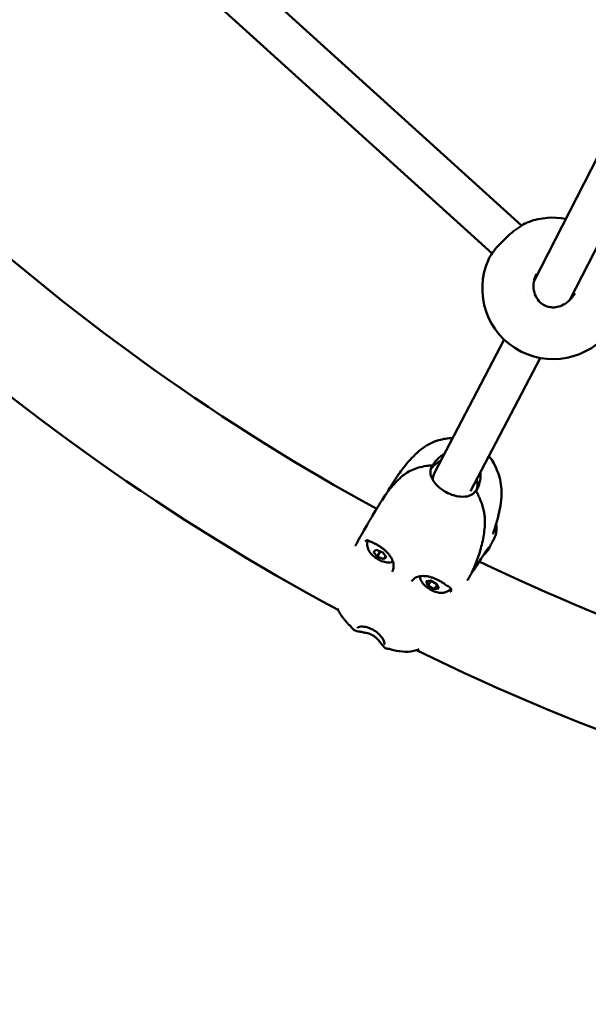
# Model space of a CAD drawing. Units: millimetres. Extents: x -23 to 6209, y 4 to 6204.
# Drawn here: x 2725 to 2950, y 1958 to 2347 of the extents above; entities that cross this region are included whole.
import ezdxf

# ---------------------------------------------------------------- set-up
doc = ezdxf.new("R2010")
doc.units = ezdxf.units.MM
doc.layers.add('Visible (ISO)', color=7, linetype='Continuous', lineweight=50)
doc.styles.get("Standard").update_dxf_attribs({"font": 'Square-721-BT.ttf'})
doc.dimstyles.new('OLCU', dxfattribs={"dimtxt": 300, "dimasz": 150, "dimexe": 0.18, "dimexo": 0.0625, "dimgap": 50, "dimtad": 1, "dimdec": 0, "dimlfac": 0.1, "dimrnd": 5, "dimzin": 0, "dimdsep": 46, "dimtxsty": 'Standard', "dimcen": 0.09, "dimse1": 1, "dimse2": 1, "dimadec": 0, "dimazin": 0, "dimtfac": 1, "dimtdec": 0, "dimtofl": 0, "dimtmove": 0, "dimatfit": 3, "dimfxl": 1, "dimtolj": 1, "dimtzin": 0, "dimarcsym": 0})

# ---------------------------------------------------------------- blocks, each defined once
blk = doc.blocks.new('*D9')
at = {"color": 0, "lineweight": -2, "transparency": 16777216}
blk.add_line((227.59, 5746.51), (227.59, 104.11), dxfattribs=at)
at = {"color": 0, "transparency": 16777216}
for points in [[(210.92, 5746.51), (244.25, 5746.51), (227.59, 5846.51)], [(210.92, 104.11), (244.25, 104.11), (227.59, 4.11)]]:
    blk.add_solid(points, dxfattribs=at)
at = {"layer": 'Defpoints', "color": 0, "transparency": 16777216}
for p in [(3287.38, 5846.51), (227.59, 4.11), (3287.38, 4.11)]:
    blk.add_point(p, dxfattribs=at)
at = {"color": 0, "transparency": 16777216, "insert": (95.41, 2925.31), "char_height": 180, "attachment_point": 5, "rotation": 90}
blk.add_mtext('\\A1;585', dxfattribs=at)

msp = doc.modelspace()

# ---------------------------------------------------------------- linework, layer by layer
msp.add_circle((3287.38, 2925.31), 2921.2)
at = {"layer": 'Visible (ISO)'}
for p, q in [((2667.1, 2498.43), (2923.75, 2265.92)), ((2657.31, 2485.7), (2912.07, 2254.91)), ((2928.58, 2243.73), (2967.16, 2319.3)), ((2942.87, 2236.53), (2981.41, 2312.02)), ((2912.09, 2254.89), (2912.09, 2254.89)), ((2910.76, 2252.75), (2910.76, 2252.75)), ((2926.31, 2246.18), (2926.31, 2246.18)), ((2926.11, 2238.89), (2926.11, 2238.89)), ((2889.35, 2168.15), (2916.82, 2220.86)), ((2903.58, 2160.85), (2931.05, 2213.54)), ((2887.81, 2169.49), (2887.77, 2169.51)), ((2888.4, 2170.74), (2887.81, 2169.49)), ((2887.93, 2170.08), (2888.27, 2170.81)), ((2889.22, 2167.9), (2889.24, 2167.94)), ((2865.14, 2136.89), (2866.25, 2137.72)), ((2866.25, 2137.72), (2868.81, 2136.69)), ((2866.58, 2135.02), (2865.14, 2136.89)), ((2866.58, 2135.02), (2867.79, 2137)), ((2869.14, 2133.99), (2866.58, 2135.02)), ((2868.81, 2136.69), (2870.25, 2134.82)), ((2869.91, 2135.26), (2869.14, 2133.99)), ((2870.25, 2134.82), (2869.14, 2133.99)), ((2906.15, 2131.71), (2906.15, 2131.71)), ((2885.96, 2125.29), (2887.69, 2125.6)), ((2887.9, 2125.48), (2886.72, 2123.54)), ((2887.69, 2125.6), (2890.19, 2124.16)), ((2902.45, 2125.89), (2902.45, 2125.89)), ((2886.72, 2123.54), (2885.96, 2125.29)), ((2889.21, 2122.1), (2886.72, 2123.54)), ((2890.3, 2123.89), (2889.21, 2122.1)), ((2890.95, 2122.41), (2889.21, 2122.1)), ((2890.19, 2124.16), (2890.95, 2122.41)), ((2855.9, 2107.75), (2855.9, 2107.75)), ((2856.15, 2107.45), (2856.15, 2107.45)), ((2856.59, 2106.81), (2856.59, 2106.81)), ((2870.83, 2098.55), (2870.83, 2098.55)), ((2871.36, 2098.5), (2871.36, 2098.5)), ((2872.18, 2098.34), (2872.18, 2098.34)), ((2873.02, 2098.04), (2873.02, 2098.04))]:
    msp.add_line(p, q, dxfattribs=at)
for centre, radius, start, end in [((3287.38, 2925.31), 878.8, 214.35355, 241.37924), ((3287.38, 2925.31), 921.2, 213.9058, 241.73754), ((2936.2, 2241.06), 28, 79.5621, 109.7346), ((2936.2, 2241.06), 28, 155.3216, 330.3637), ((3287.38, 2925.31), 878.8, 244.35355, 256.29485), ((2902.98, 2128.73), 1, 328.8534, 335.0295), ((3287.38, 2925.31), 921.2, 243.9058, 271.73754)]:
    msp.add_arc(centre, radius, start, end, dxfattribs=at)
for major_axis, ratio, start_param, end_param in [((-9.04, 4.27), 0.890125, 5.604913, 6.189967), ((-7.23, 3.42), 0.890125, 0, 0.365984), ((-7.17, 3.56), 0.881224, 6.265869, 6.679071), ((9.04, -4.27), 0.890125, 0.089493, 0.608302)]:
    msp.add_ellipse((2896.46, 2164.49), major_axis=major_axis, ratio=ratio, start_param=start_param, end_param=end_param, dxfattribs=at)
for points, knots in [([(2910.76, 2252.75), (2910.99, 2253.25), (2911.29, 2253.77), (2912.26, 2255.22), (2913.06, 2256.25), (2914.71, 2258.16), (2915.54, 2259.04), (2917.27, 2260.78), (2918.2, 2261.64), (2920.1, 2263.3), (2921.11, 2264.1), (2923.12, 2265.54), (2924.13, 2266.18), (2925.65, 2266.97), (2926.21, 2267.23), (2926.75, 2267.42)], [0, 0, 0, 0, 0.291003, 0.291003, 0.750893, 0.750893, 1.117701, 1.117701, 1.489951, 1.489951, 1.889063, 1.889063, 2.319808, 2.319808, 2.587105, 2.587105, 2.587105, 2.587105]), ([(2929.6, 2246.85), (2929.08, 2245.85), (2928.73, 2244.75), (2928.4, 2242.53), (2928.4, 2241.38), (2928.8, 2239.21), (2929.18, 2238.15), (2930.23, 2236.39), (2930.88, 2235.64), (2932.29, 2234.55), (2933.04, 2234.16), (2934.53, 2233.68), (2935.3, 2233.56), (2936.86, 2233.55), (2937.67, 2233.66), (2939.31, 2234.12), (2940.16, 2234.5), (2941.8, 2235.52), (2942.59, 2236.19), (2943.84, 2237.62), (2944.34, 2238.35), (2944.74, 2239.13)], [0, 0, 0, 0, 0.339331, 0.339331, 0.675732, 0.675732, 1.001885, 1.001885, 1.290864, 1.290864, 1.535652, 1.535652, 1.762841, 1.762841, 2.003167, 2.003167, 2.275285, 2.275285, 2.582456, 2.582456, 2.846023, 2.846023, 2.846023, 2.846023]), ([(2870.17, 2159.79), (2870.26, 2159.93), (2870.34, 2160.07), (2870.92, 2161.02), (2871.4, 2161.82), (2872.26, 2163.21), (2872.64, 2163.82), (2873.26, 2164.79), (2873.49, 2165.15), (2873.92, 2165.8), (2874.12, 2166.1), (2874.59, 2166.8), (2874.86, 2167.19), (2875.73, 2168.43), (2876.31, 2169.22), (2878.68, 2172.29), (2880.54, 2174.39), (2884.75, 2178.19), (2887.42, 2179.92), (2892.09, 2181.38), (2893.8, 2181.77), (2896.01, 2181.89), (2896.26, 2181.89), (2896.51, 2181.89)], [0.260273, 0.260273, 0.260273, 0.260273, 0.310149, 0.310149, 0.595426, 0.595426, 0.810223, 0.810223, 0.940075, 0.940075, 1.064454, 1.064454, 1.252683, 1.252683, 1.690025, 1.690025, 3.002402, 3.002402, 4.433251, 4.433251, 5.216658, 5.216658, 5.313859, 5.313859, 5.313859, 5.313859]), ([(2888.4, 2170.74), (2888.42, 2170.79), (2888.46, 2170.86), (2888.57, 2171.08), (2888.66, 2171.25), (2888.84, 2171.57), (2888.92, 2171.7), (2889.04, 2171.89), (2889.08, 2171.96), (2889.16, 2172.08), (2889.2, 2172.13), (2889.24, 2172.18)], [0, 0, 0, 0, 0.0405983, 0.0405983, 0.1282737, 0.1282737, 0.1937262, 0.1937262, 0.2259145, 0.2259145, 0.2560603, 0.2560603, 0.2560603, 0.2560603]), ([(2889.24, 2172.18), (2889.45, 2172.46), (2889.68, 2172.73), (2890.75, 2173.9), (2891.65, 2174.61), (2892.6, 2175.26), (2892.92, 2175.46), (2893.25, 2175.64)], [2.4947837, 2.4947837, 2.4947837, 2.4947837, 2.5677991, 2.5677991, 2.811371, 2.811371, 2.919544, 2.919544, 2.919544, 2.919544]), ([(2910.85, 2174.79), (2910.89, 2174.74), (2910.92, 2174.69), (2911.67, 2173.78), (2912.24, 2172.89), (2913.41, 2170.79), (2913.92, 2169.56), (2915.28, 2165.78), (2915.8, 2163.19), (2915.9, 2157.76), (2915.42, 2154.7), (2914.56, 2151.13), (2914.46, 2150.71), (2914.18, 2149.65), (2913.99, 2149.01), (2913.66, 2147.91), (2913.51, 2147.43), (2913.37, 2146.99), (2913.35, 2146.94), (2913.32, 2146.86), (2913.31, 2146.83), (2913.31, 2146.8), (2913.3, 2146.79), (2913.27, 2146.68), (2913.22, 2146.54), (2913.14, 2146.25), (2913.09, 2146.09), (2912.89, 2145.38), (2912.75, 2144.85), (2912.55, 2144.05), (2912.54, 2143.99), (2912.53, 2143.95), (2912.53, 2143.94), (2912.53, 2143.94)], [7.078194, 7.078194, 7.078194, 7.078194, 7.098988, 7.098988, 7.489007, 7.489007, 8.047831, 8.047831, 9.224507, 9.224507, 10.748529, 10.748529, 10.951929, 10.951929, 11.257037, 11.257037, 11.485994, 11.485994, 11.515978, 11.515978, 11.538618, 11.538618, 11.582373, 11.582373, 11.714014, 11.714014, 11.907279, 11.907279, 12.487462, 12.487462, 12.537504, 12.537504, 12.556144, 12.556144, 12.556144, 12.556144]), ([(2888.38, 2171.08), (2887.55, 2171.05), (2886.78, 2170.97), (2884.98, 2170.69), (2883.99, 2170.47), (2882.08, 2169.93), (2881.17, 2169.62), (2879.47, 2168.86), (2878.67, 2168.42), (2877.23, 2167.43), (2876.6, 2166.9), (2874.79, 2165.3), (2873.68, 2164.16), (2871.64, 2161.79), (2870.7, 2160.56), (2869.25, 2158.46), (2868.7, 2157.61), (2868.18, 2156.75)], [8.835301, 8.835301, 8.835301, 8.835301, 9.177684, 9.177684, 9.676222, 9.676222, 10.174759, 10.174759, 10.673296, 10.673296, 11.171834, 11.171834, 12.168908, 12.168908, 13.165983, 13.165983, 13.820674, 13.820674, 13.820674, 13.820674]), ([(2905.4, 2160.78), (2905.21, 2160.54), (2905.01, 2160.32), (2904.09, 2159.47), (2903.38, 2159.18), (2901.99, 2158.74), (2900.87, 2158.62), (2898.67, 2158.84), (2897.57, 2159.02), (2895.15, 2159.85), (2894.1, 2160.34), (2892.14, 2161.55), (2891.24, 2162.26), (2889.54, 2163.96), (2888.97, 2164.77), (2888.17, 2166.12), (2887.91, 2166.82), (2887.77, 2167.44), (2887.63, 2168.09), (2887.59, 2168.83), (2887.9, 2170.04), (2888.03, 2170.38), (2888.19, 2170.73)], [2.494784, 2.494784, 2.494784, 2.494784, 2.567799, 2.567799, 2.811371, 2.811371, 3.213156, 3.213156, 3.442718, 3.442718, 3.621352, 3.621352, 3.801205, 3.801205, 4.022102, 4.022102, 4.316353, 4.316353, 4.316353, 4.618722, 4.618722, 4.733212, 4.733212, 4.733212, 4.733212]), ([(2888.19, 2170.73), (2888.22, 2170.8), (2888.25, 2170.86), (2888.3, 2170.97), (2888.33, 2171.01), (2888.37, 2171.07), (2888.38, 2171.08), (2888.38, 2171.04), (2888.34, 2170.95), (2888.27, 2170.81)], [0, 0, 0, 0, 0.0283717, 0.0283717, 0.0642982, 0.0642982, 0.1122293, 0.1122293, 0.1899612, 0.1899612, 0.1899612, 0.1899612]), ([(2907.44, 2168.26), (2907.49, 2167.75), (2907.49, 2167.27), (2907.48, 2166.81), (2907.45, 2165.81), (2907.28, 2164.63), (2906.79, 2163.04), (2906.63, 2162.63), (2906.45, 2162.23)], [4.1789307, 4.1789307, 4.1789307, 4.1789307, 4.3163525, 4.3163525, 4.3163525, 4.6187222, 4.6187222, 4.7332118, 4.7332118, 4.7332118, 4.7332118]), ([(2903.88, 2128.3), (2904.73, 2130.11), (2905.51, 2131.96), (2906.9, 2135.76), (2907.51, 2137.71), (2908.25, 2140.73), (2908.47, 2141.76), (2908.84, 2143.85), (2908.98, 2144.91), (2909.19, 2147.09), (2909.26, 2148.18), (2909.24, 2149.94), (2909.2, 2150.55), (2909.06, 2151.78), (2908.95, 2152.41), (2908.53, 2154.32), (2908.12, 2155.63), (2907.36, 2157.62), (2907.08, 2158.29), (2906.45, 2159.66), (2906.1, 2160.36), (2905.67, 2161.07)], [0, 0, 0, 0, 1.296202, 1.296202, 2.592404, 2.592404, 3.240505, 3.240505, 3.888606, 3.888606, 4.536706, 4.536706, 4.860757, 4.860757, 5.184807, 5.184807, 5.832908, 5.832908, 6.156959, 6.156959, 6.481009, 6.481009, 6.481009, 6.481009]), ([(2905.67, 2161.07), (2905.67, 2161.08), (2905.67, 2161.08), (2905.65, 2161.07), (2905.62, 2161.04), (2905.55, 2160.97), (2905.53, 2160.94), (2905.47, 2160.86), (2905.43, 2160.82), (2905.4, 2160.78)], [0.1114441, 0.1114441, 0.1114441, 0.1114441, 0.1282737, 0.1282737, 0.1937262, 0.1937262, 0.2259145, 0.2259145, 0.2560603, 0.2560603, 0.2560603, 0.2560603]), ([(2906.45, 2162.23), (2906.41, 2162.15), (2906.37, 2162.07), (2906.28, 2161.87), (2906.22, 2161.77), (2906.1, 2161.54), (2906.03, 2161.4), (2905.9, 2161.13), (2905.83, 2161.01), (2905.78, 2160.9)], [0, 0, 0, 0, 0.0283717, 0.0283717, 0.0642982, 0.0642982, 0.1122293, 0.1122293, 0.1627969, 0.1627969, 0.1627969, 0.1627969]), ([(2857.98, 2139.27), (2858.28, 2139.83), (2858.58, 2140.37), (2859.59, 2142.2), (2860.25, 2143.37), (2861.48, 2145.51), (2862, 2146.42), (2862.82, 2147.84), (2863.13, 2148.37), (2863.9, 2149.69), (2864.35, 2150.45), (2865.34, 2152.11), (2865.89, 2153.02), (2866.73, 2154.4), (2867.03, 2154.89), (2867.4, 2155.49), (2867.48, 2155.62), (2867.66, 2155.92), (2867.77, 2156.09), (2867.94, 2156.38), (2868.02, 2156.5), (2868.12, 2156.67), (2868.15, 2156.71), (2868.18, 2156.75)], [3.949114, 3.949114, 3.949114, 3.949114, 4.162345, 4.162345, 4.684578, 4.684578, 5.064824, 5.064824, 5.294969, 5.294969, 5.56351, 5.56351, 5.878608, 5.878608, 6.050169, 6.050169, 6.096687, 6.096687, 6.166196, 6.166196, 6.235073, 6.235073, 6.259055, 6.259055, 6.259055, 6.259055]), ([(2913.65, 2147.89), (2913.76, 2147.34), (2913.82, 2146.77), (2913.83, 2145.75), (2913.79, 2145.29), (2913.67, 2144.46), (2913.59, 2144.09), (2913.36, 2143.28), (2913.2, 2142.87), (2912.94, 2142.27), (2912.83, 2142.05), (2912.61, 2141.61), (2912.5, 2141.39), (2912.29, 2141.01), (2912.21, 2140.86), (2912.07, 2140.6), (2912.02, 2140.51), (2911.93, 2140.35), (2911.9, 2140.28), (2911.7, 2139.9), (2911.55, 2139.61), (2911.29, 2139.08), (2911.17, 2138.84), (2911.05, 2138.6)], [1.202011, 1.202011, 1.202011, 1.202011, 1.371969, 1.371969, 1.514326, 1.514326, 1.636006, 1.636006, 1.802109, 1.802109, 1.941439, 1.941439, 2.080685, 2.080685, 2.164215, 2.164215, 2.204453, 2.204453, 2.231308, 2.231308, 2.338838, 2.338838, 2.438089, 2.438089, 2.438089, 2.438089]), ([(2861.94, 2141.02), (2862.05, 2141.18), (2862.15, 2141.29), (2862.33, 2141.44), (2862.4, 2141.47), (2862.61, 2141.48), (2862.73, 2141.47), (2863, 2141.41), (2863.14, 2141.37), (2863.48, 2141.24), (2863.67, 2141.15), (2864.11, 2140.95), (2864.36, 2140.83), (2864.91, 2140.56), (2865.21, 2140.41), (2865.85, 2140.1), (2866.19, 2139.93), (2866.9, 2139.56), (2867.26, 2139.35), (2867.96, 2138.89), (2868.29, 2138.66), (2868.96, 2138.15), (2869.28, 2137.89), (2869.91, 2137.33), (2870.22, 2137.04), (2870.79, 2136.44), (2871.06, 2136.13), (2871.55, 2135.5), (2871.78, 2135.18), (2872.19, 2134.53), (2872.37, 2134.2), (2872.68, 2133.55), (2872.8, 2133.22), (2873, 2132.56), (2873.07, 2132.24), (2873.15, 2131.59), (2873.16, 2131.27), (2873.12, 2130.62), (2873.06, 2130.3), (2872.87, 2129.66), (2872.73, 2129.35), (2872.56, 2129.04)], [-4.417737, -4.417737, -4.417737, -4.417737, -4.304072, -4.304072, -4.158003, -4.158003, -4.043803, -4.043803, -3.9449, -3.9449, -3.83729, -3.83729, -3.721442, -3.721442, -3.602703, -3.602703, -3.47784, -3.47784, -3.345416, -3.345416, -3.2219, -3.2219, -3.096638, -3.096638, -2.971716, -2.971716, -2.846844, -2.846844, -2.721791, -2.721791, -2.596322, -2.596322, -2.469639, -2.469639, -2.340511, -2.340511, -2.206702, -2.206702, -2.066295, -2.066295, -1.913511, -1.913511, -1.913511, -1.913511]), ([(2872.89, 2132.94), (2872.52, 2132.82), (2872.16, 2132.76), (2871.18, 2132.65), (2870.6, 2132.7), (2869.28, 2132.93), (2868.55, 2133.17), (2867.2, 2133.79), (2866.57, 2134.15), (2865.39, 2134.98), (2864.85, 2135.45), (2863.85, 2136.54), (2863.38, 2137.17), (2862.92, 2138.29), (2862.81, 2138.62), (2862.64, 2139.54), (2862.61, 2140.18), (2862.82, 2141.04), (2862.88, 2141.23), (2862.95, 2141.42)], [6.473713, 6.473713, 6.473713, 6.473713, 6.642219, 6.642219, 6.964663, 6.964663, 7.408826, 7.408826, 7.829782, 7.829782, 8.24524, 8.24524, 8.68983, 8.68983, 8.855631, 8.855631, 9.0997, 9.0997, 9.167825, 9.167825, 9.167825, 9.167825]), ([(2906.15, 2131.71), (2906.72, 2132.63), (2907.26, 2133.48), (2908.26, 2135.02), (2908.71, 2135.71), (2909.31, 2136.6), (2909.49, 2136.87), (2909.84, 2137.37), (2909.99, 2137.59), (2910.27, 2137.98), (2910.4, 2138.15), (2910.61, 2138.43), (2910.7, 2138.54), (2910.82, 2138.68), (2910.87, 2138.72), (2910.87, 2138.72)], [0.389574, 0.389574, 0.389574, 0.389574, 0.799791, 0.799791, 1.210008, 1.210008, 1.415117, 1.415117, 1.620225, 1.620225, 1.825334, 1.825334, 2.030442, 2.030442, 2.208338, 2.208338, 2.208338, 2.208338]), ([(2911.05, 2138.6), (2910.95, 2138.39), (2910.83, 2138.15), (2910.47, 2137.53), (2910.16, 2137.07), (2909.47, 2136.33), (2909.09, 2135.99), (2908.66, 2135.64)], [2.912721, 2.912721, 2.912721, 2.912721, 3.2013732, 3.2013732, 3.5065643, 3.5065643, 3.7710282, 3.7710282, 3.7710282, 3.7710282]), ([(2904.21, 2129.01), (2904.25, 2129.03), (2904.29, 2129.06), (2904.44, 2129.15), (2904.55, 2129.24), (2904.74, 2129.44), (2904.82, 2129.55), (2904.89, 2129.68), (2904.89, 2129.68), (2904.89, 2129.68)], [0.0889725, 0.0889725, 0.0889725, 0.0889725, 0.1027794, 0.1027794, 0.1448058, 0.1448058, 0.1886022, 0.1886022, 0.1892176, 0.1892176, 0.1892176, 0.1892176]), ([(2906.15, 2131.71), (2906.07, 2131.58), (2905.98, 2131.44), (2905.81, 2131.17), (2905.73, 2131.04), (2905.56, 2130.76), (2905.47, 2130.62), (2905.3, 2130.34), (2905.21, 2130.2), (2905.04, 2129.91), (2904.95, 2129.77), (2904.86, 2129.62)], [0.0003572, 0.0003572, 0.0003572, 0.0003572, 0.0592697, 0.0592697, 0.1181821, 0.1181821, 0.1770945, 0.1770945, 0.2360069, 0.2360069, 0.2949194, 0.2949194, 0.2949194, 0.2949194]), ([(2880.31, 2125.24), (2880.48, 2125.53), (2880.69, 2125.78), (2881.16, 2126.24), (2881.42, 2126.44), (2881.99, 2126.77), (2882.29, 2126.91), (2882.92, 2127.13), (2883.25, 2127.21), (2883.94, 2127.32), (2884.29, 2127.36), (2885.02, 2127.37), (2885.4, 2127.35), (2886.16, 2127.27), (2886.55, 2127.21), (2887.34, 2127.04), (2887.74, 2126.94), (2888.53, 2126.7), (2888.92, 2126.56), (2889.71, 2126.25), (2890.1, 2126.08), (2890.84, 2125.72), (2891.21, 2125.52), (2891.91, 2125.11), (2892.26, 2124.88), (2892.94, 2124.45), (2893.26, 2124.24), (2893.84, 2123.86), (2894.11, 2123.69), (2894.61, 2123.36), (2894.84, 2123.21), (2895.23, 2122.92), (2895.4, 2122.79), (2895.66, 2122.55), (2895.75, 2122.44), (2895.89, 2122.25), (2895.92, 2122.17), (2895.98, 2121.99), (2895.98, 2121.89), (2895.91, 2121.58), (2895.84, 2121.39), (2895.7, 2121.15), (2895.69, 2121.13), (2895.68, 2121.12)], [-1.386506, -1.386506, -1.386506, -1.386506, -1.241831, -1.241831, -1.099422, -1.099422, -0.963087, -0.963087, -0.833521, -0.833521, -0.708228, -0.708228, -0.584996, -0.584996, -0.462557, -0.462557, -0.340405, -0.340405, -0.21833, -0.21833, -0.09583, -0.09583, 0.026068, 0.026068, 0.15279, 0.15279, 0.275562, 0.275562, 0.391512, 0.391512, 0.508811, 0.508811, 0.621996, 0.621996, 0.724087, 0.724087, 0.818836, 0.818836, 0.943145, 0.943145, 1.057865, 1.057865, 1.067453, 1.067453, 1.067453, 1.067453]), ([(2895.76, 2122.43), (2895.56, 2122.17), (2895.33, 2121.94), (2894.73, 2121.43), (2894.34, 2121.21), (2893.48, 2120.86), (2893.01, 2120.76), (2891.94, 2120.65), (2891.36, 2120.7), (2890.03, 2120.93), (2889.31, 2121.17), (2887.96, 2121.78), (2887.32, 2122.15), (2886.15, 2122.98), (2885.61, 2123.45), (2884.6, 2124.54), (2884.14, 2125.17), (2883.68, 2126.29), (2883.57, 2126.62), (2883.48, 2127.07), (2883.47, 2127.16), (2883.46, 2127.25)], [3.758049, 3.758049, 3.758049, 3.758049, 3.867112, 3.867112, 4.035596, 4.035596, 4.251675, 4.251675, 4.574119, 4.574119, 5.018282, 5.018282, 5.439238, 5.439238, 5.854696, 5.854696, 6.299286, 6.299286, 6.465087, 6.465087, 6.502621, 6.502621, 6.502621, 6.502621]), ([(2903.83, 2128.21), (2903.74, 2128.06), (2903.65, 2127.91), (2903.47, 2127.61), (2903.38, 2127.45), (2903.19, 2127.15), (2903.1, 2126.99), (2902.92, 2126.68), (2902.82, 2126.52), (2902.63, 2126.21), (2902.54, 2126.05), (2902.45, 2125.89)], [0.0012593, 0.0012593, 0.0012593, 0.0012593, 0.059182, 0.059182, 0.1171047, 0.1171047, 0.1750273, 0.1750273, 0.23295, 0.23295, 0.2908727, 0.2908727, 0.2908727, 0.2908727]), ([(2854.98, 2108.53), (2853.9, 2109.76), (2852.86, 2111.06), (2851.78, 2112.77), (2851.55, 2113.18), (2851.19, 2113.9), (2851.05, 2114.21), (2850.92, 2114.52)], [0, 0, 0, 0, 0.4976122, 0.4976122, 0.6510532, 0.6510532, 0.7573486, 0.7573486, 0.7573486, 0.7573486]), ([(2856.15, 2107.45), (2856.11, 2107.52), (2856.09, 2107.57), (2856, 2107.68), (2855.95, 2107.72), (2855.9, 2107.75)], [0, 0, 0, 0, 0.1304156, 0.1304156, 0.3332714, 0.3332714, 0.3332714, 0.3332714]), ([(2864.93, 2103.86), (2864.68, 2104.01), (2864.41, 2104.14), (2863.86, 2104.38), (2863.58, 2104.48), (2862.94, 2104.68), (2862.6, 2104.77), (2861.76, 2104.97), (2861.29, 2105.06), (2860.19, 2105.26), (2859.62, 2105.36), (2858.29, 2105.64), (2857.67, 2105.77), (2857.08, 2106.33)], [0, 0, 0, 0, 0.08801, 0.08801, 0.184125, 0.184125, 0.310777, 0.310777, 0.510378, 0.510378, 0.822282, 0.822282, 1.342479, 1.342479, 1.342479, 1.342479]), ([(2865.12, 2106.04), (2864.7, 2106.28), (2864.27, 2106.49), (2863.42, 2106.84), (2863, 2106.98), (2862.17, 2107.2), (2861.75, 2107.28), (2860.94, 2107.37), (2860.55, 2107.37), (2859.8, 2107.31), (2859.49, 2107.23), (2859.12, 2107.09), (2859, 2107.02), (2858.89, 2106.94), (2858.86, 2106.92), (2858.86, 2106.92)], [0, 0, 0, 0, 0.143923, 0.143923, 0.291193, 0.291193, 0.458094, 0.458094, 0.662847, 0.662847, 0.928698, 0.928698, 1.109075, 1.109075, 1.221498, 1.221498, 1.221498, 1.221498]), ([(2869.59, 2100.26), (2869.59, 2100.26), (2869.59, 2100.27), (2869.59, 2100.35), (2869.58, 2100.49), (2869.52, 2100.93), (2869.43, 2101.28), (2869.1, 2102.02), (2868.92, 2102.36), (2868.5, 2103), (2868.29, 2103.29), (2867.83, 2103.84), (2867.61, 2104.09), (2867.14, 2104.54), (2866.91, 2104.75), (2866.24, 2105.31), (2865.75, 2105.66), (2865.21, 2105.99), (2865.16, 2106.02), (2865.12, 2106.04)], [0.145138, 0.145138, 0.145138, 0.145138, 0.206002, 0.206002, 0.382339, 0.382339, 0.685926, 0.685926, 0.889403, 0.889403, 1.041203, 1.041203, 1.162893, 1.162893, 1.264419, 1.264419, 1.440481, 1.440481, 1.456066, 1.456066, 1.456066, 1.456066]), ([(2870.2, 2098.73), (2869.92, 2098.81), (2869.73, 2098.94), (2869.33, 2099.26), (2869.14, 2099.47), (2868.66, 2100.06), (2868.35, 2100.47), (2867.68, 2101.34), (2867.34, 2101.76), (2866.69, 2102.46), (2866.43, 2102.73), (2865.96, 2103.14), (2865.78, 2103.29), (2865.38, 2103.58), (2865.16, 2103.73), (2864.93, 2103.86)], [0, 0, 0, 0, 0.177522, 0.177522, 0.433413, 0.433413, 0.76882, 0.76882, 1.013999, 1.013999, 1.151531, 1.151531, 1.226645, 1.226645, 1.305961, 1.305961, 1.305961, 1.305961]), ([(2883.24, 2098.38), (2882.87, 2098.23), (2882.5, 2098.1), (2880.72, 2097.57), (2879.24, 2097.38), (2876.27, 2097.47), (2874.63, 2097.72), (2873.02, 2098.04)], [0.879823, 0.879823, 0.879823, 0.879823, 1.003684, 1.003684, 1.46552, 1.46552, 1.969668, 1.969668, 1.969668, 1.969668])]:
    msp.add_open_spline(points, degree=3, knots=knots, dxfattribs=at)
for points, weights in [([(2867.74, 2137.12), (2867.76, 2137.06), (2867.79, 2137)], [1.01261664767, 1.00658895878, 1]), ([(2867.79, 2137), (2868, 2136.97), (2868.2, 2136.93)], [1, 1.01985307649, 1.03461057089])]:
    msp.add_rational_spline(points, weights, degree=2, dxfattribs=at)
for points in [[(2902.36, 2125.74), (2902.39, 2125.79), (2902.42, 2125.84), (2902.45, 2125.89)], [(2855.9, 2107.75), (2855.55, 2107.97), (2855.24, 2108.23), (2854.98, 2108.53)], [(2856.59, 2106.81), (2856.41, 2106.99), (2856.25, 2107.21), (2856.15, 2107.45)], [(2857.08, 2106.33), (2856.91, 2106.49), (2856.75, 2106.65), (2856.59, 2106.81)], [(2870.83, 2098.55), (2870.62, 2098.61), (2870.41, 2098.66), (2870.2, 2098.73)], [(2871.36, 2098.5), (2871.18, 2098.48), (2871, 2098.51), (2870.83, 2098.55)], [(2872.18, 2098.34), (2871.93, 2098.47), (2871.66, 2098.52), (2871.36, 2098.5)], [(2873.02, 2098.04), (2872.73, 2098.1), (2872.44, 2098.2), (2872.18, 2098.34)]]:
    msp.add_open_spline(points, degree=3, dxfattribs=at)

# ---------------------------------------------------------------- dimensions: what is measured, and where the dimension line sits
dim = msp.add_linear_dim(base=(227.59, 4.11), p1=(3287.38, 5846.51), p2=(3287.38, 4.11), angle=90, dimstyle='OLCU', override={"dimtxt": 180, "dimasz": 100, "dimgap": 40})
dim.commit()
dim.dimension.update_dxf_attribs({"geometry": '*D9', "text_midpoint": (95.41, 2925.31)})

doc.saveas('drawing.dxf')
